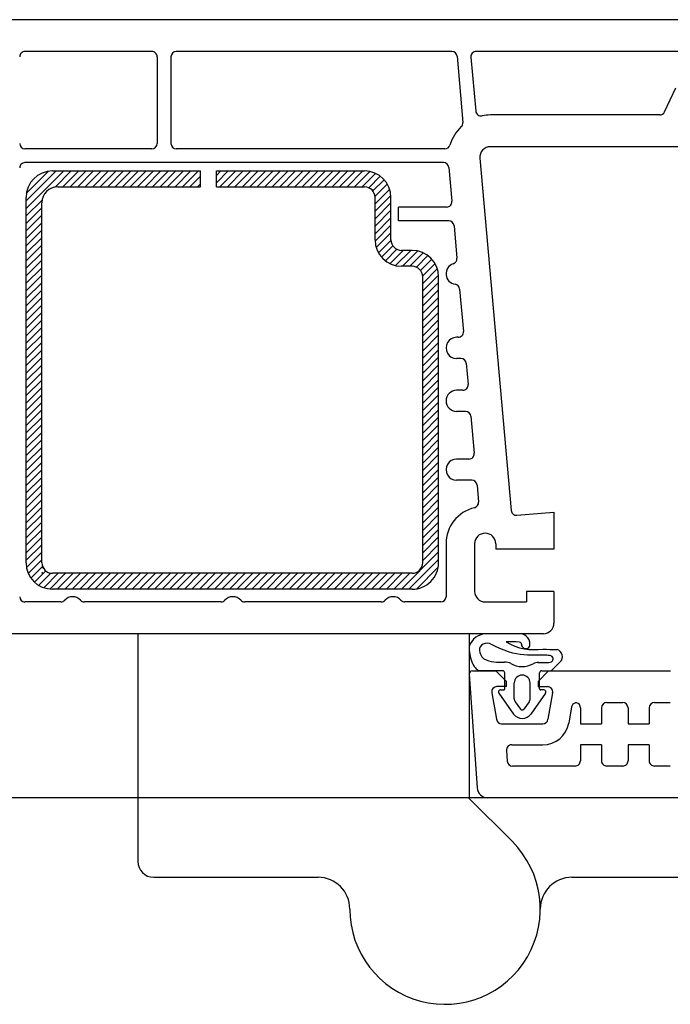
# Model space of a CAD drawing. Units: millimetres. Extents: x 2469 to 2611, y 3439 to 3623.
# Drawn here: x 2492 to 2495, y 3449 to 3454 of the extents above; entities that cross this region are included whole.
import ezdxf

# ---------------------------------------------------------------- set-up
doc = ezdxf.new("R2010")
doc.units = ezdxf.units.MM
doc.linetypes.add('SLD', pattern=[0])
doc.layers.add('SCHNITT', color=7, linetype='SLD')

# ---------------------------------------------------------------- blocks, each defined once
blk = doc.blocks.new('*X97')
at = {"color": 0}
for p, q in [((11.097, 55.645), (14.662, 59.21)), ((11.097, 56.352), (13.955, 59.21)), ((11.126, 57.088), (13.219, 59.181)), ((13.849, 57.689), (15.369, 59.21)), ((14.577, 57.71), (16.077, 59.21)), ((15.284, 57.71), (16.784, 59.21)), ((15.991, 57.71), (17.491, 59.21)), ((16.698, 57.71), (18.198, 59.21)), ((17.405, 57.71), (18.905, 59.21)), ((18.112, 57.71), (19.612, 59.21)), ((18.819, 57.71), (20.319, 59.21)), ((19.526, 57.71), (21.026, 59.21)), ((20.233, 57.71), (21.733, 59.21)), ((20.94, 57.71), (22.44, 59.21)), ((21.648, 57.71), (23.148, 59.21)), ((22.355, 57.71), (23.855, 59.21)), ((23.062, 57.71), (24.562, 59.21)), ((23.769, 57.71), (25.269, 59.21)), ((24.476, 57.71), (25.976, 59.21)), ((25.183, 57.71), (26.683, 59.21)), ((25.89, 57.71), (27.39, 59.21)), ((26.597, 57.71), (27.597, 58.71)), ((29.097, 58.089), (30.219, 59.21)), ((29.097, 58.796), (29.512, 59.21)), ((29.426, 57.71), (30.926, 59.21)), ((30.133, 57.71), (31.633, 59.21)), ((30.84, 57.71), (32.34, 59.21)), ((31.547, 57.71), (33.047, 59.21)), ((32.254, 57.71), (33.754, 59.21)), ((32.961, 57.71), (34.461, 59.21)), ((33.668, 57.71), (35.168, 59.21)), ((34.375, 57.71), (35.875, 59.21)), ((35.083, 57.71), (36.583, 59.21)), ((35.79, 57.71), (37.29, 59.21)), ((36.497, 57.71), (37.997, 59.21)), ((37.204, 57.71), (38.704, 59.21)), ((37.911, 57.71), (39.411, 59.21)), ((38.618, 57.71), (40.118, 59.21)), ((39.325, 57.71), (40.825, 59.21)), ((40.032, 57.71), (41.532, 59.21)), ((40.739, 57.71), (42.239, 59.21)), ((41.447, 57.71), (42.947, 59.21)), ((42.154, 57.71), (43.602, 59.159)), ((42.861, 57.71), (44.135, 58.984)), ((43.488, 57.63), (44.581, 58.723)), ((27.304, 57.71), (27.597, 58.003)), ((43.888, 57.323), (44.952, 58.387)), ((44.091, 56.819), (45.251, 57.979)), ((44.097, 56.118), (45.472, 57.493)), ((44.097, 55.411), (45.59, 56.904)), ((11.097, 54.938), (12.618, 56.459)), ((44.097, 54.704), (45.597, 56.204)), ((11.097, 54.231), (12.597, 55.731)), ((11.097, 53.524), (12.597, 55.024)), ((44.097, 53.997), (45.597, 55.497)), ((11.097, 52.817), (12.597, 54.317)), ((44.097, 53.29), (45.597, 54.79)), ((44.101, 52.586), (45.597, 54.083)), ((11.097, 52.11), (12.597, 53.61)), ((44.205, 51.984), (45.597, 53.376)), ((11.097, 51.403), (12.597, 52.903)), ((11.097, 50.695), (12.597, 52.195)), ((44.417, 51.488), (45.598, 52.669)), ((44.708, 51.072), (45.776, 52.14)), ((11.097, 49.988), (12.597, 51.488)), ((45.072, 50.729), (46.156, 51.813)), ((45.509, 50.459), (46.76, 51.71)), ((46.032, 50.275), (47.467, 51.71)), ((46.674, 50.21), (48.119, 51.655)), ((47.382, 50.21), (48.649, 51.478)), ((48.003, 50.124), (49.092, 51.214)), ((11.097, 49.281), (12.597, 50.781)), ((48.397, 49.811), (49.462, 50.876)), ((48.593, 49.3), (49.759, 50.466)), ((11.097, 48.574), (12.597, 50.074)), ((11.097, 47.867), (12.597, 49.367)), ((48.597, 48.597), (49.977, 49.977)), ((48.597, 47.89), (50.091, 49.384)), ((11.097, 47.16), (12.597, 48.66)), ((48.597, 47.183), (50.097, 48.683)), ((11.097, 46.453), (12.597, 47.953)), ((48.597, 46.476), (50.097, 47.976)), ((11.097, 45.746), (12.597, 47.246)), ((11.097, 45.039), (12.597, 46.539)), ((48.597, 45.769), (50.097, 47.269)), ((48.597, 45.062), (50.097, 46.562)), ((11.097, 44.332), (12.597, 45.832)), ((48.597, 44.355), (50.097, 45.855)), ((11.097, 43.624), (12.597, 45.124)), ((48.597, 43.648), (50.097, 45.148)), ((11.097, 42.917), (12.597, 44.417)), ((11.097, 42.21), (12.597, 43.71)), ((48.597, 42.941), (50.097, 44.441)), ((48.597, 42.233), (50.097, 43.733)), ((11.097, 41.503), (12.597, 43.003)), ((48.597, 41.526), (50.097, 43.026)), ((11.097, 40.796), (12.597, 42.296)), ((48.597, 40.819), (50.097, 42.319)), ((11.097, 40.089), (12.597, 41.589)), ((48.597, 40.112), (50.097, 41.612)), ((11.097, 39.382), (12.597, 40.882)), ((11.097, 38.675), (12.597, 40.175)), ((48.597, 39.405), (50.097, 40.905)), ((48.597, 38.698), (50.097, 40.198)), ((11.097, 37.968), (12.597, 39.468)), ((48.597, 37.991), (50.097, 39.491)), ((11.097, 37.26), (12.597, 38.76)), ((48.597, 37.284), (50.097, 38.784)), ((11.097, 36.553), (12.597, 38.053)), ((11.097, 35.846), (12.597, 37.346)), ((48.597, 36.577), (50.097, 38.077)), ((48.597, 35.87), (50.097, 37.37)), ((11.097, 35.139), (12.597, 36.639)), ((48.597, 35.162), (50.097, 36.662)), ((11.097, 34.432), (12.597, 35.932)), ((48.597, 34.455), (50.097, 35.955)), ((11.097, 33.725), (12.597, 35.225)), ((11.097, 33.018), (12.597, 34.518)), ((48.597, 33.748), (50.097, 35.248)), ((48.597, 33.041), (50.097, 34.541)), ((11.097, 32.311), (12.597, 33.811)), ((48.597, 32.334), (50.097, 33.834)), ((11.097, 31.604), (12.597, 33.104)), ((48.597, 31.627), (50.097, 33.127)), ((11.097, 30.896), (12.597, 32.396)), ((11.097, 30.189), (12.597, 31.689)), ((48.597, 30.92), (50.097, 32.42)), ((48.597, 30.213), (50.097, 31.713)), ((11.097, 29.482), (12.597, 30.982)), ((48.597, 29.506), (50.097, 31.006)), ((11.097, 28.775), (12.597, 30.275)), ((48.597, 28.798), (50.097, 30.298)), ((11.097, 28.068), (12.597, 29.568)), ((11.097, 27.361), (12.597, 28.861)), ((48.597, 28.091), (50.097, 29.591)), ((48.597, 27.384), (50.097, 28.884)), ((11.097, 26.654), (12.597, 28.154)), ((48.597, 26.677), (50.097, 28.177)), ((11.097, 25.947), (12.597, 27.447)), ((48.597, 25.97), (50.097, 27.47)), ((11.097, 25.24), (12.597, 26.74)), ((48.597, 25.263), (50.097, 26.763)), ((48.597, 24.556), (50.097, 26.056)), ((11.097, 24.533), (12.597, 26.033)), ((11.097, 23.825), (12.597, 25.325)), ((48.597, 23.849), (50.097, 25.349)), ((11.097, 23.118), (12.597, 24.618)), ((48.597, 23.142), (50.097, 24.642)), ((11.097, 22.411), (12.597, 23.911)), ((48.597, 22.434), (50.097, 23.934)), ((11.141, 21.747), (12.597, 23.204)), ((11.308, 21.207), (12.597, 22.497)), ((46.58, 19.71), (50.097, 23.227)), ((47.287, 19.71), (50.097, 22.52)), ((11.564, 20.756), (12.663, 21.855)), ((11.895, 20.38), (12.957, 21.442)), ((48.033, 19.748), (50.059, 21.775)), ((12.297, 20.075), (13.444, 21.222)), ((12.777, 19.849), (14.139, 21.21)), ((13.358, 19.722), (14.846, 21.21)), ((14.053, 19.71), (15.553, 21.21)), ((14.76, 19.71), (16.26, 21.21)), ((15.468, 19.71), (16.968, 21.21)), ((16.175, 19.71), (17.675, 21.21)), ((16.882, 19.71), (18.382, 21.21)), ((17.589, 19.71), (19.089, 21.21)), ((18.296, 19.71), (19.796, 21.21)), ((19.003, 19.71), (20.503, 21.21)), ((19.71, 19.71), (21.21, 21.21)), ((20.417, 19.71), (21.917, 21.21)), ((21.124, 19.71), (22.624, 21.21)), ((21.832, 19.71), (23.332, 21.21)), ((22.539, 19.71), (24.039, 21.21)), ((23.246, 19.71), (24.746, 21.21)), ((23.953, 19.71), (25.453, 21.21)), ((24.66, 19.71), (26.16, 21.21)), ((25.367, 19.71), (26.867, 21.21)), ((26.074, 19.71), (27.574, 21.21)), ((26.781, 19.71), (28.281, 21.21)), ((27.488, 19.71), (28.988, 21.21)), ((28.195, 19.71), (29.695, 21.21)), ((28.903, 19.71), (30.403, 21.21)), ((29.61, 19.71), (31.11, 21.21)), ((30.317, 19.71), (31.817, 21.21)), ((31.024, 19.71), (32.524, 21.21)), ((31.731, 19.71), (33.231, 21.21)), ((32.438, 19.71), (33.938, 21.21)), ((33.145, 19.71), (34.645, 21.21)), ((33.852, 19.71), (35.352, 21.21)), ((34.559, 19.71), (36.059, 21.21)), ((35.267, 19.71), (36.767, 21.21)), ((35.974, 19.71), (37.474, 21.21)), ((36.681, 19.71), (38.181, 21.21)), ((37.388, 19.71), (38.888, 21.21)), ((38.095, 19.71), (39.595, 21.21)), ((38.802, 19.71), (40.302, 21.21)), ((39.509, 19.71), (41.009, 21.21)), ((40.216, 19.71), (41.716, 21.21)), ((40.923, 19.71), (42.423, 21.21)), ((41.631, 19.71), (43.131, 21.21)), ((42.338, 19.71), (43.838, 21.21)), ((43.045, 19.71), (44.545, 21.21)), ((43.752, 19.71), (45.252, 21.21)), ((44.459, 19.71), (45.959, 21.21)), ((45.166, 19.71), (46.666, 21.21)), ((45.873, 19.71), (47.373, 21.21))]:
    blk.add_line(p, q, dxfattribs=at)
blk = doc.blocks.new('eurodu10')
at = {"layer": 'SCHNITT', "color": 3, "linetype": 'SLD'}
for p, q in [((78.102432, 73.499908), (0, 73.499908)), ((23.000022, 70.499918), (11.000001, 70.499918)), ((23.5, 69.999985), (23.5, 61.799988)), ((24.800017, 69.999987), (24.800017, 61.799989)), ((51.343369, 70.499908), (25.299988, 70.499908)), ((51.8414, 70.044098), (52.395035, 63.805511)), ((53.154358, 69.955658), (53.606018, 64.86618)), ((76.004639, 70.499908), (53.652435, 70.499908)), ((71.455795, 64.788696), (72.513275, 67.056458)), ((71.002563, 64.499908), (54.997452, 64.499908)), ((73.497421, 61.499908), (54.997452, 61.499908)), ((23.000017, 61.299923), (11.00001, 61.299923)), ((50.689338, 61.299923), (25.300017, 61.299923)), ((50.568512, 59.999908), (10.999999, 59.999908)), ((51.066544, 59.543961), (51.350494, 56.344345)), ((54.001343, 60.411514), (56.953308, 27.147491)), ((50.852462, 55.800168), (46.298731, 55.800168)), ((46.298731, 54.500168), (46.298731, 55.800168)), ((51.056572, 54.500168), (46.298731, 54.500168)), ((51.554614, 54.044366), (51.827512, 50.96924)), ((52.08577, 48.058838), (52.442032, 44.044342)), ((51.94401, 43.500155), (51.797439, 43.500155)), ((52.21022, 41.500244), (51.797424, 41.500244)), ((52.708252, 41.044418), (52.885742, 39.044464)), ((52.387711, 38.500244), (51.797424, 38.500244)), ((52.653931, 36.500244), (51.797424, 36.500244)), ((53.151978, 36.044281), (53.462585, 32.544373)), ((52.964539, 32.000244), (51.797424, 32.000244)), ((53.230774, 30.000244), (51.797424, 30.000244)), ((53.728806, 29.544449), (53.871521, 27.936264)), ((57.498245, 26.694031), (60.997421, 27.000168)), ((60.997421, 27.000244), (60.997421, 23.500244)), ((50.79744, 24.000244), (50.79744, 19.000244)), ((53.497432, 24.000109), (53.497432, 19.500152)), ((55.497437, 24), (55.497437, 23.500244)), ((60.997421, 23.500244), (55.497437, 23.500244)), ((58.397415, 19.500244), (58.397415, 18.500244)), ((60.997421, 19.500244), (58.39743, 19.500244)), ((60.997421, 19.500244), (60.997421, 16.500244)), ((14.38197, 18.500169), (11.000011, 18.500169)), ((29.530694, 18.500175), (16.618043, 18.500175)), ((44.679426, 18.500175), (31.766761, 18.500175)), ((50.297455, 18.500175), (46.915494, 18.500175)), ((54.497437, 18.500244), (58.39743, 18.500244)), ((59.997421, 15.500244), (0, 15.500244)), ((21.671249, 15.499999), (21.671234, -5.999756)), ((52.992538, 15.5), (52.992538, 0)), ((52.99823, 11.683696), (53.749863, 0.934798)), ((53.29747, 12.004638), (55.5, 12.004638)), ((56.499924, 11.004665), (55.499969, 12.00465)), ((60.500046, 12.00466), (59.499954, 11.004627)), ((60.5, 12.004638), (72.022095, 12.004638)), ((56.499954, 10.504638), (55.615875, 10.504638)), ((56.499954, 10.504638), (56.499954, 11.004638)), ((59.499939, 11.004638), (59.499939, 10.504638)), ((59.499939, 10.504638), (60.384109, 10.504638)), ((55.123459, 9.917806), (55.56427, 7.417798)), ((60.876541, 9.917845), (60.435715, 7.417837)), ((62.673523, 8.591511), (62.405334, 7.07054)), ((63.499985, 8.504639), (63.499985, 7.004395)), ((65.499985, 8.504395), (65.499985, 7.004395)), ((65.999969, 9.004639), (67.499969, 9.004639)), ((67.999985, 8.504395), (67.999985, 7.004395)), ((69.999985, 8.504395), (69.999985, 7.004395)), ((70.499969, 9.004639), (71.999969, 9.004639)), ((56.056686, 7.004638), (59.943283, 7.004638)), ((63.499969, 7.004639), (65.499969, 7.004639)), ((67.999969, 7.004639), (69.999969, 7.004639)), ((57.008789, 5.004638), (59.943283, 5.004638)), ((65.499969, 5.004639), (63.499969, 5.004639)), ((63.499985, 5.004395), (63.499985, 3.504395)), ((65.499985, 5.004395), (65.499985, 3.504395)), ((69.999969, 5.004639), (67.999969, 5.004639)), ((67.999985, 5.004395), (67.999985, 3.504395)), ((69.999985, 5.004395), (69.999985, 3.504395)), ((56.51001, 4.469686), (56.579926, 3.469687)), ((63, 3.004638), (57.078705, 3.004638)), ((67.499969, 3.004639), (65.999969, 3.004639)), ((71.999969, 3.004639), (70.499969, 3.004639)), ((110.671371, 0), (0, 0)), ((52.934723, 0.001467), (57.070496, -4.134302)), ((122.999939, 0.004639), (54.747391, 0.004639)), ((23.17128, -7.499756), (38.705215, -7.499756)), ((62.705185, -7.499756), (109.171387, -7.499756))]:
    blk.add_line(p, q, dxfattribs=at)
at = {"layer": 'SCHNITT', "color": 6, "linetype": 'SLD'}
for p, q in [((13.597492, 59.210019), (27.597485, 59.210019)), ((27.597485, 57.71002), (27.597485, 59.210019)), ((29.097485, 57.71002), (29.097485, 59.210019)), ((29.097485, 59.210019), (43.097477, 59.210019)), ((14.097492, 57.71002), (27.597485, 57.71002)), ((29.097485, 57.71002), (43.097477, 57.71002)), ((11.097487, 22.210205), (11.097487, 56.709946)), ((12.597487, 22.210205), (12.597487, 56.209946)), ((44.097477, 52.710005), (44.097477, 56.71002)), ((45.597477, 52.710005), (45.597477, 56.71002)), ((47.597443, 51.709946), (46.597473, 51.709946)), ((47.597443, 50.209961), (46.597473, 50.209961)), ((48.597443, 22.210205), (48.597443, 49.209961)), ((50.097443, 22.210205), (50.097443, 49.209961)), ((47.597443, 21.210205), (13.597487, 21.210205)), ((47.597443, 19.710205), (13.597487, 19.710205))]:
    blk.add_line(p, q, dxfattribs=at)
at = {"layer": 'SCHNITT', "color": 4, "linetype": 'SLD'}
for p, q in [((57.841599, 15.506775), (54.611511, 15.506775)), ((59.483536, 12.800155), (60.391663, 12.800155)), ((60.805878, 12.058719), (61.5923, 12.84514)), ((56.147324, 12.000152), (55.958893, 12.000152)), ((56.347321, 10.30017), (56.347321, 11.800155)), ((59.647308, 10.300155), (59.647308, 11.800155)), ((59.847305, 12.000152), (60.664459, 12.000152)), ((57.24733, 9.368492), (57.24733, 10.850182)), ((58.747314, 9.368529), (58.747314, 10.850173)), ((55.784378, 9.88416), (57.182663, 7.92017)), ((55.947296, 10.200172), (56.247314, 10.200173)), ((60.210251, 9.884177), (58.811951, 7.920176)), ((60.047318, 10.200164), (59.747299, 10.200164)), ((57.340012, 9.078512), (57.834366, 8.384159)), ((58.654617, 9.078543), (58.160248, 8.384165))]:
    blk.add_line(p, q, dxfattribs=at)
for points in [[(52.977682, 14.298442), (52.98285, 14.118705), (52.995426, 13.939233), (53.014832, 13.760255), (53.040491, 13.582), (53.073334, 13.399063), (53.114042, 13.217828), (53.164432, 13.038984), (53.226322, 12.86322), (53.294247, 12.706719), (53.374487, 12.556217), (53.468301, 12.414584), (53.576947, 12.28469), (53.661201, 12.203036), (53.752, 12.128388), (53.848189, 12.060756), (53.948609, 12.000153)], [(57.119491, 13.653335), (56.708863, 13.804407), (56.296276, 13.948568), (55.887172, 14.105448), (55.486988, 14.294678), (55.295713, 14.401075), (55.102614, 14.500924), (54.902449, 14.575311), (54.68998, 14.605323), (54.496872, 14.583799), (54.309908, 14.51916), (54.148243, 14.415234), (54.031036, 14.275851), (53.973404, 14.112283), (53.965151, 13.931072), (53.996116, 13.744179), (54.056138, 13.563564), (54.115337, 13.437549), (54.185355, 13.321478), (54.266215, 13.214872), (54.357938, 13.117254)], [(56.480167, 14.738686), (56.887794, 14.512371), (57.314168, 14.318396), (57.755341, 14.165941), (58.207368, 14.064182), (58.640801, 14.018726), (59.078369, 14.009333), (59.518046, 14.018684), (59.957809, 14.029463), (60.292615, 14.029807), (60.626717, 14.024541), (60.960541, 14.017317), (61.294512, 14.011789)], [(60.391669, 12.800156), (60.520649, 12.794276), (60.652734, 12.809043), (60.772976, 12.852376), (60.866431, 12.932193), (60.907897, 13.009958), (60.928628, 13.098528), (60.927492, 13.187855), (60.903358, 13.267888), (60.829449, 13.35266), (60.720647, 13.406277), (60.591583, 13.437277), (60.456883, 13.454199), (60.320562, 13.46482), (60.191468, 13.470538), (60.066678, 13.472703), (59.943269, 13.472663), (59.592121, 13.468368), (59.232936, 13.463287), (58.869723, 13.463313), (58.506493, 13.474341), (58.155995, 13.500017), (57.80851, 13.539725), (57.463265, 13.59149), (57.119491, 13.653335)], [(55.958894, 12.000153), (55.456323, 12.000153), (54.953751, 12.000153), (54.45118, 12.000153), (53.948609, 12.000153)]]:
    blk.add_lwpolyline(points, dxfattribs=at)
at = {"layer": 'SCHNITT', "color": 3, "linetype": 'SLD'}
for centre, radius, start, end in [((11, 69.999908), 0.5, 89.999973, 180.000055), ((23.000015, 69.999985), 0.5, 359.999982, 90.000027), ((25.300017, 69.999987), 0.5, 89.999991, 179.999981), ((51.343384, 69.999908), 0.5, 5.071316, 89.999973), ((53.652451, 69.999908), 0.5, 89.999918, 185.071388), ((54.104111, 64.910339), 0.5, 185.071497, 281.450756), ((54.997467, 60.499908), 3.999999, 89.999918, 101.450647), ((71.002579, 64.999908), 0.5, 270.000027, 334.999963), ((54.997467, 60.499908), 3.999999, 133.550292, 163.208555), ((51.897003, 63.761368), 0.5, 313.549821, 5.07066), ((11.00001, 61.799923), 0.5, 180.000019, 270.000009), ((23.000017, 61.799989), 0.5, 270.000009, 0), ((25.300017, 61.799989), 0.5, 180.000019, 270.000009), ((50.689338, 61.799923), 0.5, 270.000009, 343.208555), ((54.997467, 60.499908), 1, 90.000027, 185.071333), ((11, 59.499908), 0.5, 89.999973, 180.000055), ((50.568527, 59.499908), 0.5, 5.071316, 89.999918), ((50.852462, 56.300168), 0.5, 270.000009, 5.071337), ((51.056572, 54.000168), 0.5, 5.071337, 89.999991), ((51.79744, 49.5), 1, 108.178492, 261.964174), ((51.329471, 50.925043), 0.5, 288.17852, 5.071337), ((51.587751, 48.014639), 0.5, 5.071337, 81.964154), ((51.94401, 44.000155), 0.5, 270.000009, 5.071337), ((51.79744, 42.500244), 1, 89.999973, 269.999973), ((52.210236, 41.000244), 0.5, 5.071316, 89.999973), ((51.79744, 37.500244), 1, 89.999973, 269.946315), ((52.387726, 39.000244), 0.5, 269.999973, 5.071371), ((52.653946, 36.000244), 0.5, 5.071316, 90.000027), ((51.79744, 31.000244), 1, 89.999973, 269.999973), ((52.964554, 32.500244), 0.5, 270.000082, 5.071316), ((53.230789, 29.500244), 0.5, 5.071316, 90.000027), ((53.373502, 27.891999), 0.5, 283.355255, 5.071337), ((54.297455, 24.000244), 3.499999, 103.355231, 180), ((57.454666, 27.192139), 0.5, 184.997567, 275.000381), ((54.497443, 24.000109), 1.000011, 0, 179.999981), ((11, 19), 0.5, 180.000055, 270.000027), ((14.38197, 19.000169), 0.5, 270.000009, 318.189998), ((15.500009, 18.000175), 1, 41.810311, 138.189979), ((16.618043, 19.000175), 0.5, 221.810329, 270.000009), ((29.530694, 19.000246), 0.5, 270.000009, 318.189689), ((30.648727, 18.000247), 1, 41.810311, 138.189671), ((31.766761, 19.000246), 0.5, 221.810329, 270.000009), ((44.679426, 19.000175), 0.5, 270.000009, 318.189689), ((45.79746, 18.000175), 1, 41.810311, 138.189671), ((46.915494, 19.000175), 0.5, 221.810329, 270.000009), ((50.297455, 19.000175), 0.5, 270.000009, 0), ((54.497452, 19.500244), 1, 180.000055, 270.000027), ((59.997437, 16.500244), 1, 270.000027, 359.999982), ((53.297455, 11.70459), 0.3, 89.999809, 183.999977), ((55.61586, 10.004639), 0.5, 89.999809, 189.999997), ((60.384094, 10.004639), 0.5, 349.999986, 90.000191), ((63.165924, 8.504639), 0.5, 106.053047, 170.000003), ((63.082962, 8.792969), 0.2, 73.946626, 106.052992), ((63, 8.504639), 0.5, 359.999982, 73.946735), ((66, 8.504395), 0.5, 89.999973, 179.998251), ((67.5, 8.504395), 0.5, 0.001731, 89.999973), ((70.5, 8.504395), 0.5, 89.999973, 179.998251), ((56.056671, 7.504639), 0.5, 189.999997, 269.999699), ((59.943283, 7.504639), 0.5, 270.000027, 349.999986), ((59.943283, 7.504639), 2.5, 270.000027, 349.999986), ((57.008789, 4.504639), 0.5, 90.000027, 183.999977), ((57.078705, 3.504639), 0.5, 184.000032, 270.000027), ((63, 3.504395), 0.5, 270.000027, 0.001731), ((66, 3.504395), 0.5, 179.998251, 269.999973), ((67.5, 3.504395), 0.5, 270.000027, 0.001731), ((70.5, 3.504395), 0.5, 179.998251, 269.999973), ((54.747391, 1.004639), 1, 184.000032, 269.999973), ((50.7052, -10.499756), 8.999992, 180.000109, 44.999993), ((23.17128, -5.999756), 1.499999, 179.999945, 269.999918), ((38.705215, -10.499756), 2.999997, 359.999981, 89.999863), ((62.705185, -10.499756), 2.999997, 89.999918, 179.999891)]:
    blk.add_arc(centre, radius, start, end, dxfattribs=at)
at = {"layer": 'SCHNITT', "color": 6, "linetype": 'SLD'}
for centre, radius, start, end in [((13.597492, 56.71002), 2.5, 89.999991, 179.999981), ((43.097477, 56.71002), 2.5, 0, 89.999991), ((14.097492, 56.21002), 1.5, 89.999991, 179.999981), ((43.097477, 56.71002), 1, 0, 89.999991), ((46.597477, 52.710005), 2.5, 180.000019, 270.000009), ((46.597477, 52.710005), 1, 180.000019, 270.000009), ((47.597458, 49.209961), 2.5, 0.000037, 90.000027), ((47.597458, 49.209961), 1, 0.000037, 90.000027), ((13.597487, 22.210194), 2.5, 180.000019, 270.000009), ((13.597487, 22.210194), 1, 180.000019, 270.000009), ((47.597458, 22.210205), 1, 270.000027, 0.000037), ((47.597458, 22.210205), 2.5, 270.000027, 0.000037)]:
    blk.add_arc(centre, radius, start, end, dxfattribs=at)
at = {"layer": 'SCHNITT', "color": 1, "linetype": 'SLD'}
for centre in [(12.647491, 21.76001), (12.647491, 21.260254)]:
    blk.add_arc(centre, 0.050003, 90.000027, 270.000027, dxfattribs=at)
at = {"layer": 'SCHNITT', "color": 4, "linetype": 'SLD'}
for centre, radius, start, end in [((54.641647, 13.756531), 1.749985, 90.986307, 161.960871), ((57.734222, 14.512558), 1, 49.999968, 83.727729), ((57.734222, 14.512558), 1, 358.888628, 49.999968), ((55.802933, 13.377274), 2.971621, 161.88563, 161.941528), ((56.964691, 7.555008), 7.2, 83.686365, 93.858647), ((57.734222, 14.512558), 0.2, 358.895459, 83.688769), ((58.334106, 14.50148), 0.4, 178.965909, 359.076941), ((61.097336, 13.340134), 0.7, 315.000003, 73.639431), ((55.958893, 17.000153), 4.2, 247.593403, 275.135072), ((56.424301, 11.82103), 1, 60.041837, 95.135072), ((57.997314, 14.550156), 2.15, 240.041837, 299.188974), ((59.533539, 11.800156), 1, 90.000027, 119.188974), ((56.147324, 11.800156), 0.2, 0.000037, 89.999973), ((57.99733, 10.850174), 0.749987, 0.000037, 180), ((59.847305, 11.800156), 0.2, 89.999973, 179.999945), ((60.664459, 12.20015), 0.2, 269.999809, 314.999877), ((56.24733, 10.300171), 0.1, 270.000082, 0.00031), ((59.747299, 10.300156), 0.1, 179.999672, 269.999863), ((55.947311, 10.000168), 0.2, 90.000137, 215.449388), ((57.74733, 9.3685), 0.5, 180.000109, 215.449498), ((58.247314, 9.36853), 0.5, 324.550574, 359.999982), ((60.047318, 10.000168), 0.2, 324.550574, 89.999863), ((57.997314, 8.500153), 0.2, 216.40332, 324.550557), ((57.99733, 8.500153), 1, 215.856741, 324.550557)]:
    blk.add_arc(centre, radius, start, end, dxfattribs=at)
at = {"layer": 'SCHNITT', "color": 6}
blk.add_blockref('*X97', (0, 0), dxfattribs=at)

msp = doc.modelspace()

# ---------------------------------------------------------------- block references
at = {"xscale": 0.0500000000001819, "yscale": 0.04999999999995453, "zscale": 0.05}
msp.add_blockref('eurodu10', (2491.809, 3450.4007), dxfattribs=at)

doc.saveas('drawing.dxf')
